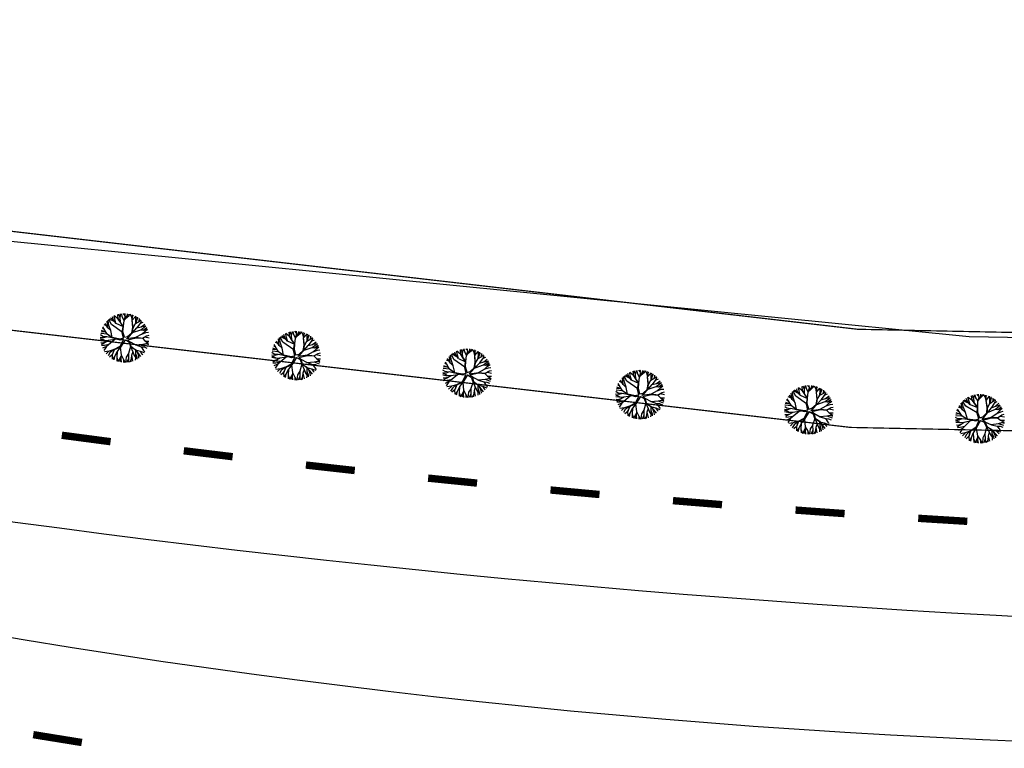
# Model space of a CAD drawing. Extents: x 1027 to 2238, y 60 to 654.
# Drawn here: x 1432 to 1513, y 467 to 527 of the extents above; entities that cross this region are included whole.
import ezdxf

# ---------------------------------------------------------------- set-up
doc = ezdxf.new("R2010")
doc.units = 0
doc.header["$MEASUREMENT"] = 0
doc.linetypes.add('ACAD_ISO03W100', pattern=[30, 12, -18])
doc.layers.get('0').update_dxf_attribs({"linetype": 'CONTINUOUS'})
for name, color, linetype in [('A_ARB', 92, 'CONTINUOUS'), ('AB-ANT-PASSEIO', 7, 'CONTINUOUS'), ('AB-ANT-PINTURA-PISTAS', 34, 'ACAD_ISO03W100'), ('AB-ANT-PROJETO-LINHA-GROSSA', 7, 'CONTINUOUS'), ('AB-CARLA-PINT_CORREDOR', 7, 'CONTINUOUS'), ('AB_DIVISAS', 251, 'CONTINUOUS'), ('ARV', 94, 'CONTINUOUS')]:
    doc.layers.add(name, color=color, linetype=linetype)

# ---------------------------------------------------------------- blocks, each defined once
blk = doc.blocks.new('PINTURA-PISTA')
at = {"const_width": 0.3}
blk.add_lwpolyline([(0, 0), (2, 0)], dxfattribs=at)
blk = doc.blocks.new('ARVORE1')
for p, q in [((-0.567, 0.944), (-0.692, 1.159)), ((-0.519, 1.071), (-0.543, 1.236)), ((-0.413, 1.131), (-0.493, 1.257)), ((-0.223, 0.861), (-0.413, 1.131)), ((-0.403, 1.209), (-0.395, 1.292)), ((-0.329, 1.011), (-0.403, 1.209)), ((-0.249, 1.151), (-0.234, 1.332)), ((-0.226, 0.866), (-0.249, 1.151)), ((-0.243, 1.072), (-0.169, 1.225)), ((-0.169, 1.225), (-0.164, 1.343)), ((-0.096, 1.163), (-0.101, 1.35)), ((-0.016, 0.993), (-0.096, 1.163)), ((-0.024, 1.01), (-0.016, 1.22)), ((-0.016, 1.22), (0.054, 1.355)), ((0.139, 0.983), (0.518, 1.263)), ((0.14, 0.984), (0.142, 1.35)), ((0.257, 1.169), (0.217, 1.341)), ((0.217, 1.041), (0.306, 1.325)), ((0.369, 1.153), (0.447, 1.288)), ((0.493, 0.977), (0.73, 1.16)), ((0.594, 1.055), (0.639, 1.21)), ((-1.007, 0.576), (-1.245, 0.541)), ((-1, 0.569), (-1.15, 0.716)), ((-0.911, 0.717), (-1.09, 0.803)), ((-0.708, 0.484), (-1.001, 0.57)), ((-0.696, 0.499), (-1, 0.569)), ((-0.817, 0.78), (-0.989, 0.921)), ((-0.702, 0.514), (-0.911, 0.717)), ((-0.816, 0.776), (-0.876, 1.028)), ((-0.695, 0.497), (-0.816, 0.776)), ((-0.572, 0.95), (-0.811, 1.079)), ((-0.126, 0.514), (-0.572, 0.95)), ((-0.441, 0.821), (-0.519, 1.071)), ((-0.092, 0.395), (-0.223, 0.861)), ((-0.124, 0.201), (-0.047, 0.673)), ((-0.072, 0.219), (-0.025, 0.674)), ((-0.047, 0.673), (0.138, 0.982)), ((-0.045, 0.676), (-0.016, 0.993)), ((-0.025, 0.674), (0.139, 0.983)), ((-0.023, 0.677), (0.355, 0.798)), ((0.341, 0.137), (0.713, 0.796)), ((0.355, 0.798), (0.498, 0.983)), ((0.356, 0.799), (0.631, 0.928)), ((0.498, 0.983), (0.867, 1.067)), ((0.631, 0.928), (0.935, 1.011)), ((0.713, 0.796), (0.977, 0.973)), ((0.799, 0.544), (0.97, 0.711)), ((0.804, 0.549), (1.039, 0.637)), ((0.871, 0.615), (1.002, 0.949)), ((0.97, 0.711), (1.053, 0.895)), ((0.97, 0.711), (1.143, 0.784)), ((1.039, 0.637), (1.209, 0.685)), ((1.045, 0.432), (1.209, 0.685)), ((-1.176, 0.065), (-1.369, 0.023)), ((-1.182, 0.065), (-1.363, 0.105)), ((-1.044, 0.068), (-1.351, 0.197)), ((-1.124, 0.303), (-1.35, 0.2)), ((-1.108, 0.305), (-1.335, 0.276)), ((-1.081, 0.431), (-1.28, 0.458)), ((-1.081, 0.431), (-1.251, 0.529)), ((-0.954, 0.072), (-1.198, -0.092)), ((-0.957, 0.07), (-1.182, 0.065)), ((-0.784, 0.321), (-1.108, 0.305)), ((-0.788, 0.321), (-1.081, 0.431)), ((-0.533, 0.164), (-0.954, 0.072)), ((-0.526, 0.159), (-0.784, 0.321)), ((-0.525, 0.158), (-0.708, 0.484)), ((-0.492, 0.195), (-0.696, 0.499)), ((-0.077, -0.064), (-0.525, 0.158)), ((-0.078, 0.034), (-0.492, 0.195)), ((-0.078, 0.034), (-0.124, 0.201)), ((-0.001, 0.03), (-0.072, 0.219)), ((-0.001, 0.03), (0.325, 0.137)), ((0.062, -0.019), (0.378, 0.102)), ((0.325, 0.137), (0.66, 0.124)), ((0.378, 0.102), (0.67, 0.108)), ((0.807, 0.552), (0.655, 0.124)), ((0.66, 0.124), (1.045, 0.432)), ((0.67, 0.108), (1.055, 0.44)), ((0.675, 0.113), (1.007, 0.109)), ((0.885, 0.304), (1.145, 0.346)), ((1.007, 0.109), (1.272, -0.05)), ((1.007, 0.109), (1.272, 0.06)), ((1.012, 0.108), (1.208, 0.229)), ((1.055, 0.44), (1.308, 0.489)), ((1.128, 0.036), (1.326, -0.147)), ((1.135, 0.344), (1.327, 0.438)), ((1.145, 0.346), (1.364, 0.321)), ((1.208, 0.229), (1.375, 0.276)), ((1.272, 0.06), (1.404, 0.097)), ((1.287, 0.064), (1.393, 0.185)), ((-1.198, -0.092), (-1.369, -0.108)), ((-1.197, -0.093), (-1.361, -0.199)), ((-1.052, -0.223), (-1.358, -0.218)), ((-1.118, -0.368), (-1.347, -0.288)), ((-1.118, -0.367), (-1.327, -0.38)), ((-1.187, -0.517), (-1.312, -0.436)), ((-1.198, -0.51), (-1.281, -0.526)), ((-0.933, -0.526), (-1.242, -0.62)), ((-0.941, -0.529), (-1.187, -0.517)), ((-0.827, -0.336), (-1.118, -0.368)), ((-0.834, -0.337), (-1.052, -0.223)), ((-0.716, -0.574), (-0.933, -0.526)), ((-0.43, -0.414), (-0.827, -0.336)), ((-0.419, -0.407), (-0.716, -0.574)), ((-0.41, -0.434), (-0.562, -0.691)), ((-0.418, -0.406), (-0.557, -0.682)), ((-0.172, -0.287), (-0.418, -0.406)), ((-0.142, -0.329), (-0.41, -0.434)), ((-0.139, -0.325), (-0.302, -0.706)), ((-0.077, -0.064), (-0.172, -0.287)), ((-0.058, -0.201), (-0.142, -0.329)), ((-0.058, -0.201), (0.1, -0.684)), ((0, -0.139), (0.132, -0.68)), ((0, -0.139), (0.098, -0.242)), ((0.062, -0.019), (0.133, -0.189)), ((0.098, -0.242), (0.361, -0.443)), ((0.133, -0.189), (0.36, -0.405)), ((0.36, -0.405), (0.664, -0.429)), ((0.361, -0.443), (0.652, -0.443)), ((0.365, -0.443), (0.668, -0.664)), ((0.378, -0.452), (0.583, -0.899)), ((0.652, -0.443), (1.073, -0.353)), ((0.652, -0.443), (0.906, -0.563)), ((0.664, -0.429), (1.072, -0.353)), ((0.917, -0.571), (1.166, -0.554)), ((1.072, -0.353), (1.319, -0.53)), ((1.078, -0.357), (1.293, -0.353)), ((1.081, -0.359), (1.282, -0.288)), ((1.166, -0.554), (1.313, -0.545)), ((1.272, -0.05), (1.41, -0.044)), ((1.272, -0.05), (1.409, -0.104)), ((1.282, -0.288), (1.4, -0.201)), ((1.293, -0.353), (1.364, -0.389)), ((1.295, -0.354), (1.378, -0.334)), ((1.326, -0.147), (1.401, -0.191)), ((-1.054, -0.756), (-1.168, -0.758)), ((-0.986, -0.824), (-1.108, -0.849)), ((-0.797, -0.74), (-1.054, -0.756)), ((-0.88, -0.909), (-1.034, -0.942)), ((-0.911, -0.676), (-0.99, -0.752)), ((-0.784, -0.734), (-0.986, -0.824)), ((-0.562, -0.691), (-0.935, -1.046)), ((-0.71, -0.571), (-0.911, -0.676)), ((-0.692, -0.816), (-0.88, -0.909)), ((-0.758, -1.084), (-0.809, -1.151)), ((-0.576, -0.705), (-0.784, -0.734)), ((-0.632, -0.983), (-0.758, -1.084)), ((-0.63, -0.978), (-0.69, -1.231)), ((-0.589, -0.717), (-0.63, -0.978)), ((-0.371, -1.019), (-0.572, -1.178)), ((-0.374, -1.021), (-0.366, -1.19)), ((-0.302, -0.706), (-0.371, -1.019)), ((-0.218, -1.085), (-0.3, -1.388)), ((-0.294, -0.687), (-0.217, -1.089)), ((-0.217, -1.089), (-0.159, -1.275)), ((0.11, -1.036), (-0.027, -1.199)), ((0.1, -0.684), (0.11, -1.036)), ((0.11, -1.036), (0.271, -1.264)), ((0.132, -0.68), (0.122, -1.045)), ((0.122, -1.045), (0.281, -1.278)), ((0.129, -0.668), (0.355, -0.992)), ((0.346, -0.979), (0.456, -1.206)), ((0.355, -0.992), (0.53, -1.146)), ((0.583, -0.899), (0.578, -1.031)), ((0.578, -1.026), (0.61, -1.174)), ((0.578, -1.031), (0.738, -1.218)), ((0.583, -0.899), (0.829, -1.166)), ((0.668, -0.664), (0.758, -0.902)), ((0.675, -0.683), (0.98, -0.862)), ((0.758, -0.902), (0.929, -1.087)), ((0.761, -0.906), (0.837, -1.16)), ((0.906, -0.563), (1.06, -0.77)), ((0.911, -0.57), (1.161, -0.629)), ((0.956, -0.847), (1.032, -0.988)), ((0.98, -0.862), (1.12, -0.885)), ((1.048, -0.754), (1.212, -0.751)), ((1.06, -0.77), (1.15, -0.846)), ((1.161, -0.629), (1.278, -0.626)), ((1.168, -0.628), (1.254, -0.675)), ((-0.572, -1.178), (-0.64, -1.259)), ((-0.366, -1.19), (-0.42, -1.354)), ((-0.159, -1.275), (-0.2, -1.408)), ((-0.161, -1.267), (-0.132, -1.417)), ((-0.027, -1.199), (-0.132, -1.417)), ((-0.032, -1.211), (-0.011, -1.425)), ((0.203, -1.169), (0.169, -1.418)), ((0.281, -1.278), (0.32, -1.393)), ((0.456, -1.206), (0.485, -1.346)), ((0.53, -1.146), (0.746, -1.221)), ((0.537, -1.148), (0.652, -1.274))]:
    blk.add_line(p, q)
blk = doc.blocks.new('C')
at = {"color": 230}
for p, q in [((12.944, 1.397), (12.84, 1.645)), ((13.05, 1.496), (12.981, 1.739)), ((13.344, 1.504), (12.982, 1.74)), ((13.331, 1.519), (13.262, 1.88)), ((13.469, 1.634), (13.335, 1.908)), ((13.467, 1.647), (13.502, 1.961)), ((13.527, 1.276), (13.467, 1.647)), ((13.633, 1.738), (13.566, 1.976)), ((13.807, 1.458), (13.633, 1.738)), ((13.87, 1.85), (13.697, 2.002)), ((13.805, 1.45), (14.032, 1.829)), ((13.806, 1.451), (13.876, 1.829)), ((13.876, 1.829), (13.822, 2.018)), ((13.909, 1.624), (14.171, 1.906)), ((14.032, 1.829), (14.025, 2.027)), ((14.032, 1.829), (14.11, 2.024)), ((14.171, 1.906), (14.234, 2.014)), ((14.373, 1.844), (14.249, 2.013)), ((14.475, 1.556), (14.373, 1.844)), ((14.468, 1.863), (14.439, 1.98)), ((14.466, 1.859), (14.518, 1.961)), ((14.466, 1.544), (14.719, 1.897)), ((14.472, 1.552), (14.466, 1.859)), ((14.754, 1.677), (14.741, 1.888)), ((14.778, 1.321), (14.754, 1.677)), ((14.776, 1.312), (14.86, 1.67)), ((14.86, 1.67), (14.857, 1.838)), ((14.86, 1.681), (14.926, 1.804)), ((15.04, 1.508), (15.036, 1.743)), ((15.062, 1.525), (15.171, 1.654)), ((15.193, 1.412), (15.227, 1.612)), ((12.452, 0.86), (12.231, 0.924)), ((12.564, 0.716), (12.302, 1.054)), ((12.556, 0.722), (12.435, 1.25)), ((12.633, 0.912), (12.515, 1.348)), ((12.823, 1.03), (12.569, 1.407)), ((13.082, 1.256), (12.604, 1.443)), ((12.818, 0.52), (12.633, 0.912)), ((12.944, 1.397), (12.681, 1.516)), ((13.766, 0.498), (12.823, 1.03)), ((13.183, 1.153), (12.944, 1.397)), ((13.176, 1.16), (13.05, 1.496)), ((13.172, 1.164), (13.784, 0.947)), ((13.807, 0.968), (13.331, 1.519)), ((13.784, 0.954), (13.344, 1.504)), ((13.765, 0.475), (13.784, 0.954)), ((13.8, 0.976), (13.805, 1.45)), ((13.815, 0.55), (13.807, 0.968)), ((14.574, 0.959), (14.466, 1.544)), ((14.595, 0.942), (14.467, 1.545)), ((14.541, 0.525), (14.574, 0.959)), ((14.595, 0.942), (14.767, 1.306)), ((14.595, 0.533), (14.911, 0.965)), ((14.595, 0.526), (14.595, 0.942)), ((14.607, 0.55), (15.246, 0.844)), ((14.767, 1.306), (15.062, 1.525)), ((14.911, 0.965), (15.252, 1.093)), ((14.939, 0.975), (15.193, 1.412)), ((15.173, 1.377), (15.375, 1.486)), ((15.246, 0.844), (15.629, 1.195)), ((15.246, 0.844), (15.436, 0.836)), ((15.252, 1.093), (15.516, 1.338)), ((15.257, 1.099), (15.621, 1.206)), ((15.428, 0.836), (15.639, 0.882)), ((15.436, 0.836), (15.703, 1.065)), ((15.6, 0.767), (15.707, 1.077)), ((15.603, 0.778), (15.783, 0.942)), ((12.217, -0.012), (12.024, 0.087)), ((12.554, 0.21), (12.031, 0.214)), ((12.289, 0.378), (12.043, 0.32)), ((12.473, 0.32), (12.066, 0.448)), ((12.312, 0.538), (12.119, 0.649)), ((12.555, 0.208), (12.155, 0.751)), ((12.997, -0.025), (12.555, 0.208)), ((12.821, 0.518), (12.556, 0.722)), ((12.999, -0.057), (12.557, 0.208)), ((12.993, -0.023), (12.821, 0.518)), ((13.918, 0.009), (13.648, -0.092)), ((13.918, 0.009), (13.765, 0.475)), ((13.988, 0.099), (13.815, 0.55)), ((13.988, 0.099), (14.232, 0.2)), ((14.161, 0.01), (14.933, 0.199)), ((14.161, 0.01), (14.307, 0.15)), ((14.232, 0.2), (14.541, 0.525)), ((14.248, -0.072), (14.939, 0.153)), ((14.307, 0.15), (14.595, 0.526)), ((14.916, 0.195), (15.38, 0.517)), ((14.933, 0.199), (15.456, 0.184)), ((14.939, 0.153), (15.443, 0.167)), ((15.361, 0.504), (15.685, 0.662)), ((15.38, 0.517), (15.6, 0.767)), ((15.443, 0.167), (15.768, 0.397)), ((15.443, 0.167), (15.676, -0.028)), ((15.456, 0.184), (15.789, 0.411)), ((15.633, 0.301), (15.988, 0.251)), ((15.685, 0.662), (15.886, 0.703)), ((15.789, 0.411), (15.953, 0.467)), ((12.298, -0.126), (12.031, -0.134)), ((12.209, -0.232), (12.041, -0.225)), ((12.315, -0.346), (12.057, -0.325)), ((12.232, -0.565), (12.114, -0.555)), ((12.343, -0.581), (12.164, -0.695)), ((12.429, -0.732), (12.193, -0.766)), ((12.429, -0.337), (12.209, -0.232)), ((12.517, -0.023), (12.217, -0.012)), ((12.515, -0.46), (12.232, -0.565)), ((12.54, -0.013), (12.298, -0.126)), ((12.611, -0.8), (12.303, -0.979)), ((12.723, -0.313), (12.315, -0.346)), ((12.73, -0.308), (12.343, -0.581)), ((12.786, -0.62), (12.429, -0.732)), ((12.994, -0.054), (12.54, -0.013)), ((13.226, -0.169), (12.603, -0.808)), ((13.396, -0.122), (12.73, -0.308)), ((13.648, -0.092), (12.997, -0.025)), ((13.673, -0.167), (12.999, -0.057)), ((13.681, -0.693), (13.248, -0.985)), ((13.736, -0.74), (13.269, -1.003)), ((13.733, -0.742), (13.502, -1.112)), ((13.913, -0.101), (13.673, -0.167)), ((13.913, -0.101), (13.681, -0.693)), ((13.727, -0.752), (13.858, -1.354)), ((14.053, -0.1), (13.736, -0.74)), ((14.053, -0.1), (14.371, -0.236)), ((14.248, -0.072), (14.432, -0.192)), ((14.371, -0.236), (14.542, -0.588)), ((14.425, -0.188), (14.971, -0.422)), ((14.432, -0.192), (14.582, -0.576)), ((14.552, -0.605), (14.441, -1.172)), ((14.542, -0.588), (14.937, -0.786)), ((14.543, -0.589), (14.782, -1.013)), ((14.582, -0.576), (14.949, -0.794)), ((14.943, -0.41), (15.519, -0.301)), ((14.949, -0.794), (15.457, -1.327)), ((14.971, -0.422), (15.418, -0.521)), ((15.418, -0.521), (15.645, -0.809)), ((15.421, -0.524), (15.663, -0.513)), ((15.513, -0.302), (15.947, -0.419)), ((15.519, -0.301), (15.784, -0.217)), ((15.663, -0.513), (15.897, -0.591)), ((15.676, -0.028), (15.988, -0.179)), ((15.693, -0.036), (15.999, -0.006)), ((15.773, -0.221), (15.988, -0.179)), ((15.784, -0.217), (15.975, -0.276)), ((12.603, -0.808), (12.417, -1.15)), ((12.851, -1.157), (12.491, -1.242)), ((12.846, -1.158), (12.643, -1.404)), ((12.936, -1.293), (12.813, -1.548)), ((13.25, -0.984), (12.851, -1.157)), ((13.226, -0.994), (12.936, -1.293)), ((13.147, -1.419), (12.937, -1.635)), ((13.138, -1.429), (13.187, -1.771)), ((13.269, -1.003), (13.146, -1.421)), ((13.248, -0.985), (13.147, -1.419)), ((13.345, -1.536), (13.204, -1.779)), ((13.345, -1.536), (13.306, -1.821)), ((13.502, -1.117), (13.345, -1.536)), ((13.502, -1.112), (13.525, -1.574)), ((13.525, -1.574), (13.566, -1.899)), ((13.528, -1.597), (13.674, -1.921)), ((13.863, -1.482), (13.68, -1.922)), ((13.858, -1.354), (14.093, -1.703)), ((13.861, -1.358), (13.868, -1.68)), ((14.28, -1.494), (14.272, -1.933)), ((14.442, -1.183), (14.28, -1.494)), ((14.486, -1.589), (14.373, -1.917)), ((14.441, -1.172), (14.486, -1.589)), ((14.486, -1.588), (14.504, -1.888)), ((14.717, -1.336), (14.701, -1.687)), ((14.782, -1.013), (14.714, -1.324)), ((14.714, -1.324), (14.847, -1.766)), ((14.777, -1.005), (14.928, -1.293)), ((14.928, -1.293), (15.036, -1.406)), ((14.969, -0.814), (15.011, -1.111)), ((14.987, -0.833), (15.36, -0.892)), ((15.011, -1.111), (15.14, -1.399)), ((15.019, -1.13), (15.041, -1.498)), ((15.041, -1.498), (15.045, -1.66)), ((15.127, -0.98), (15.261, -1.248)), ((15.14, -1.399), (15.175, -1.574)), ((15.261, -1.248), (15.308, -1.469)), ((15.36, -0.892), (15.721, -0.977)), ((15.367, -0.893), (15.511, -1.074)), ((15.511, -1.074), (15.607, -1.148)), ((15.645, -0.809), (15.762, -0.905)), ((13.868, -1.68), (13.811, -1.94)), ((13.867, -1.672), (13.927, -1.948)), ((14.093, -1.703), (14.115, -1.947)), ((14.094, -1.701), (14.246, -1.936)), ((14.701, -1.687), (14.584, -1.866)), ((14.69, -1.704), (14.713, -1.822))]:
    blk.add_line(p, q, dxfattribs=at)
at = {"color": 30}
for p, q in [((40.948, 1.457), (40.843, 1.704)), ((41.054, 1.555), (40.985, 1.799)), ((41.347, 1.564), (40.986, 1.799)), ((41.335, 1.578), (41.266, 1.94)), ((41.472, 1.693), (41.338, 1.967)), ((41.47, 1.707), (41.506, 2.02)), ((41.531, 1.335), (41.47, 1.707)), ((41.637, 1.797), (41.57, 2.036)), ((41.811, 1.517), (41.637, 1.797)), ((41.873, 1.909), (41.7, 2.061)), ((41.809, 1.509), (42.036, 1.888)), ((41.81, 1.51), (41.879, 1.888)), ((41.879, 1.888), (41.826, 2.077)), ((41.913, 1.683), (42.175, 1.965)), ((42.036, 1.888), (42.029, 2.086)), ((42.036, 1.888), (42.114, 2.084)), ((42.175, 1.965), (42.238, 2.074)), ((42.377, 1.903), (42.252, 2.072)), ((42.478, 1.615), (42.377, 1.903)), ((42.472, 1.922), (42.443, 2.04)), ((42.47, 1.919), (42.522, 2.021)), ((42.47, 1.603), (42.723, 1.956)), ((42.476, 1.611), (42.47, 1.919)), ((42.598, 1.002), (42.47, 1.604)), ((42.578, 1.019), (42.47, 1.603)), ((42.758, 1.737), (42.745, 1.947)), ((42.782, 1.38), (42.758, 1.737)), ((42.779, 1.372), (42.864, 1.729)), ((42.864, 1.729), (42.861, 1.898)), ((42.864, 1.74), (42.93, 1.863)), ((43.043, 1.568), (43.039, 1.802)), ((43.066, 1.585), (43.174, 1.713)), ((43.197, 1.471), (43.231, 1.671)), ((40.559, 0.268), (40.159, 0.81)), ((40.456, 0.919), (40.235, 0.983)), ((40.568, 0.775), (40.306, 1.113)), ((40.559, 0.782), (40.439, 1.31)), ((40.637, 0.972), (40.519, 1.407)), ((40.827, 1.09), (40.573, 1.467)), ((41.085, 1.316), (40.607, 1.502)), ((40.822, 0.579), (40.637, 0.972)), ((40.948, 1.457), (40.685, 1.576)), ((41.77, 0.557), (40.827, 1.09)), ((41.186, 1.212), (40.948, 1.457)), ((41.18, 1.219), (41.054, 1.555)), ((41.176, 1.223), (41.788, 1.006)), ((41.81, 1.027), (41.335, 1.578)), ((41.788, 1.013), (41.347, 1.564)), ((41.769, 0.535), (41.788, 1.013)), ((41.804, 1.035), (41.809, 1.509)), ((41.819, 0.61), (41.81, 1.027)), ((42.544, 0.585), (42.578, 1.019)), ((42.598, 1.001), (42.771, 1.365)), ((42.598, 0.592), (42.915, 1.024)), ((42.598, 0.586), (42.598, 1.002)), ((42.611, 0.609), (43.25, 0.903)), ((42.771, 1.365), (43.066, 1.585)), ((42.915, 1.024), (43.255, 1.153)), ((42.942, 1.034), (43.197, 1.471)), ((43.177, 1.437), (43.378, 1.545)), ((43.25, 0.903), (43.633, 1.254)), ((43.25, 0.903), (43.439, 0.895)), ((43.255, 1.153), (43.52, 1.398)), ((43.261, 1.158), (43.624, 1.266)), ((43.384, 0.577), (43.604, 0.827)), ((43.432, 0.896), (43.643, 0.941)), ((43.439, 0.895), (43.707, 1.125)), ((43.604, 0.827), (43.711, 1.136)), ((43.607, 0.837), (43.787, 1.001)), ((40.22, 0.047), (40.027, 0.146)), ((40.558, 0.27), (40.035, 0.274)), ((40.292, 0.438), (40.047, 0.379)), ((40.477, 0.38), (40.07, 0.508)), ((40.316, 0.598), (40.123, 0.709)), ((40.521, 0.036), (40.22, 0.047)), ((40.544, 0.047), (40.302, -0.067)), ((40.998, 0.005), (40.544, 0.047)), ((40.824, 0.577), (40.559, 0.782)), ((41.001, 0.034), (40.559, 0.268)), ((41.002, 0.003), (40.56, 0.267)), ((40.997, 0.036), (40.824, 0.577)), ((41.652, -0.033), (41.001, 0.034)), ((41.677, -0.108), (41.002, 0.003)), ((41.921, 0.068), (41.652, -0.033)), ((41.921, 0.068), (41.769, 0.535)), ((41.992, 0.158), (41.819, 0.61)), ((41.992, 0.158), (42.236, 0.259)), ((42.164, 0.07), (42.937, 0.259)), ((42.164, 0.07), (42.311, 0.209)), ((42.236, 0.259), (42.544, 0.585)), ((42.252, -0.013), (42.942, 0.213)), ((42.311, 0.209), (42.598, 0.586)), ((42.919, 0.254), (43.384, 0.577)), ((42.937, 0.259), (43.46, 0.243)), ((42.942, 0.213), (43.447, 0.226)), ((43.365, 0.563), (43.689, 0.721)), ((43.447, 0.226), (43.772, 0.456)), ((43.447, 0.226), (43.679, 0.031)), ((43.46, 0.243), (43.793, 0.471)), ((43.636, 0.36), (43.992, 0.31)), ((43.679, 0.031), (43.992, -0.12)), ((43.689, 0.721), (43.889, 0.762)), ((43.696, 0.023), (44.003, 0.054)), ((43.793, 0.471), (43.957, 0.526)), ((40.302, -0.067), (40.034, -0.075)), ((40.213, -0.173), (40.044, -0.165)), ((40.319, -0.286), (40.06, -0.265)), ((40.236, -0.506), (40.117, -0.495)), ((40.347, -0.522), (40.167, -0.636)), ((40.432, -0.673), (40.197, -0.707)), ((40.432, -0.277), (40.213, -0.173)), ((40.519, -0.4), (40.236, -0.506)), ((40.614, -0.741), (40.307, -0.919)), ((40.727, -0.253), (40.319, -0.286)), ((40.733, -0.249), (40.347, -0.522)), ((40.607, -0.749), (40.421, -1.09)), ((40.79, -0.561), (40.432, -0.673)), ((41.229, -0.11), (40.607, -0.749)), ((41.399, -0.062), (40.733, -0.249)), ((41.685, -0.634), (41.251, -0.926)), ((41.739, -0.681), (41.273, -0.944)), ((41.737, -0.682), (41.506, -1.052)), ((41.916, -0.041), (41.677, -0.108)), ((41.916, -0.041), (41.685, -0.634)), ((41.73, -0.693), (41.862, -1.295)), ((42.057, -0.04), (41.739, -0.681)), ((42.057, -0.04), (42.375, -0.177)), ((42.252, -0.013), (42.436, -0.133)), ((42.375, -0.177), (42.546, -0.529)), ((42.429, -0.129), (42.975, -0.363)), ((42.436, -0.133), (42.586, -0.517)), ((42.556, -0.546), (42.445, -1.113)), ((42.546, -0.529), (42.94, -0.727)), ((42.547, -0.53), (42.786, -0.954)), ((42.586, -0.517), (42.953, -0.734)), ((42.946, -0.351), (43.522, -0.241)), ((42.953, -0.734), (43.461, -1.267)), ((42.972, -0.754), (43.015, -1.052)), ((42.975, -0.363), (43.422, -0.461)), ((42.99, -0.773), (43.363, -0.832)), ((43.422, -0.461), (43.649, -0.749)), ((43.425, -0.465), (43.666, -0.453)), ((43.516, -0.242), (43.95, -0.359)), ((43.522, -0.241), (43.787, -0.158)), ((43.649, -0.749), (43.765, -0.846)), ((43.666, -0.453), (43.901, -0.532)), ((43.776, -0.161), (43.992, -0.12)), ((43.787, -0.158), (43.979, -0.216)), ((40.854, -1.098), (40.494, -1.183)), ((40.849, -1.099), (40.647, -1.345)), ((40.94, -1.234), (40.817, -1.489)), ((41.254, -0.924), (40.854, -1.098)), ((41.229, -0.935), (40.94, -1.234)), ((41.151, -1.36), (40.941, -1.575)), ((41.141, -1.37), (41.19, -1.711)), ((41.273, -0.944), (41.15, -1.361)), ((41.251, -0.926), (41.151, -1.36)), ((41.349, -1.476), (41.208, -1.719)), ((41.349, -1.476), (41.31, -1.761)), ((41.506, -1.058), (41.349, -1.476)), ((41.506, -1.052), (41.528, -1.514)), ((41.528, -1.514), (41.57, -1.84)), ((41.531, -1.538), (41.678, -1.862)), ((41.867, -1.423), (41.683, -1.863)), ((41.862, -1.295), (42.096, -1.643)), ((41.864, -1.299), (41.871, -1.62)), ((42.284, -1.435), (42.276, -1.873)), ((42.446, -1.123), (42.284, -1.435)), ((42.49, -1.53), (42.377, -1.857)), ((42.445, -1.113), (42.49, -1.53)), ((42.49, -1.529), (42.508, -1.828)), ((42.721, -1.277), (42.704, -1.628)), ((42.786, -0.954), (42.717, -1.265)), ((42.717, -1.265), (42.851, -1.706)), ((42.781, -0.945), (42.932, -1.234)), ((42.932, -1.234), (43.04, -1.347)), ((43.015, -1.052), (43.144, -1.34)), ((43.023, -1.07), (43.045, -1.439)), ((43.045, -1.439), (43.049, -1.601)), ((43.131, -0.921), (43.265, -1.188)), ((43.144, -1.34), (43.179, -1.515)), ((43.265, -1.188), (43.312, -1.41)), ((43.363, -0.832), (43.725, -0.918)), ((43.37, -0.834), (43.515, -1.014)), ((43.515, -1.014), (43.611, -1.088)), ((41.871, -1.62), (41.814, -1.88)), ((41.871, -1.613), (41.931, -1.889)), ((42.096, -1.643), (42.119, -1.888)), ((42.097, -1.642), (42.25, -1.877)), ((42.704, -1.628), (42.587, -1.806)), ((42.694, -1.644), (42.716, -1.763))]:
    blk.add_line(p, q, dxfattribs=at)
at = {"color": 54}
for p, q in [((55.504, 1.3), (55.435, 1.662)), ((55.641, 1.415), (55.507, 1.69)), ((55.639, 1.429), (55.675, 1.742)), ((55.806, 1.52), (55.739, 1.758)), ((56.042, 1.632), (55.869, 1.784)), ((55.978, 1.233), (56.048, 1.611)), ((55.978, 1.232), (56.205, 1.61)), ((56.048, 1.611), (55.994, 1.8)), ((56.082, 1.405), (56.343, 1.688)), ((56.205, 1.61), (56.197, 1.809)), ((56.205, 1.611), (56.282, 1.806)), ((56.343, 1.688), (56.407, 1.796)), ((56.546, 1.626), (56.421, 1.794)), ((56.647, 1.338), (56.546, 1.626)), ((56.641, 1.644), (56.612, 1.762)), ((56.638, 1.325), (56.892, 1.678)), ((56.639, 1.641), (56.691, 1.743)), ((56.644, 1.334), (56.639, 1.641)), ((56.927, 1.459), (56.914, 1.67)), ((57.033, 1.451), (57.029, 1.62)), ((54.736, 0.498), (54.474, 0.836)), ((54.728, 0.504), (54.608, 1.032)), ((54.806, 0.694), (54.688, 1.13)), ((54.996, 0.812), (54.742, 1.189)), ((55.254, 1.038), (54.776, 1.224)), ((55.116, 1.179), (54.854, 1.298)), ((55.938, 0.279), (54.996, 0.812)), ((55.116, 1.179), (55.012, 1.427)), ((55.355, 0.935), (55.116, 1.179)), ((55.516, 1.286), (55.154, 1.521)), ((55.222, 1.277), (55.154, 1.521)), ((55.349, 0.942), (55.222, 1.277)), ((55.345, 0.946), (55.957, 0.729)), ((55.979, 0.75), (55.504, 1.3)), ((55.957, 0.735), (55.516, 1.286)), ((55.699, 1.057), (55.639, 1.429)), ((55.98, 1.239), (55.806, 1.52)), ((55.973, 0.757), (55.978, 1.232)), ((56.747, 0.741), (56.638, 1.325)), ((56.767, 0.724), (56.639, 1.327)), ((56.767, 0.724), (56.939, 1.087)), ((56.95, 1.103), (56.927, 1.459)), ((56.939, 1.087), (57.235, 1.307)), ((56.948, 1.094), (57.033, 1.451)), ((57.032, 1.463), (57.099, 1.586)), ((57.083, 0.746), (57.424, 0.875)), ((57.111, 0.757), (57.366, 1.194)), ((57.212, 1.29), (57.208, 1.525)), ((57.235, 1.307), (57.343, 1.436)), ((57.345, 1.159), (57.547, 1.268)), ((57.366, 1.194), (57.4, 1.394)), ((57.419, 0.625), (57.801, 0.977)), ((57.424, 0.875), (57.689, 1.12)), ((57.43, 0.88), (57.793, 0.988)), ((57.608, 0.618), (57.875, 0.847)), ((57.772, 0.549), (57.879, 0.859)), ((54.461, 0.16), (54.216, 0.102)), ((54.645, 0.102), (54.238, 0.23)), ((54.484, 0.32), (54.292, 0.431)), ((54.728, -0.01), (54.328, 0.533)), ((54.625, 0.642), (54.404, 0.706)), ((54.993, 0.3), (54.728, 0.504)), ((54.991, 0.301), (54.806, 0.694)), ((55.166, -0.241), (54.993, 0.3)), ((55.937, 0.257), (55.957, 0.735)), ((56.09, -0.209), (55.937, 0.257)), ((55.987, 0.332), (55.979, 0.75)), ((56.161, -0.119), (55.987, 0.332)), ((56.405, -0.018), (56.713, 0.307)), ((56.48, -0.068), (56.767, 0.308)), ((56.713, 0.307), (56.747, 0.741)), ((56.767, 0.314), (57.083, 0.746)), ((56.767, 0.308), (56.767, 0.724)), ((56.78, 0.332), (57.419, 0.625)), ((57.088, -0.023), (57.553, 0.299)), ((57.419, 0.625), (57.608, 0.618)), ((57.534, 0.286), (57.858, 0.444)), ((57.553, 0.299), (57.772, 0.549)), ((57.6, 0.618), (57.812, 0.663)), ((57.616, -0.052), (57.941, 0.179)), ((57.628, -0.034), (57.962, 0.193)), ((57.776, 0.559), (57.955, 0.723)), ((57.805, 0.083), (58.161, 0.033)), ((57.858, 0.444), (58.058, 0.485)), ((57.962, 0.193), (58.126, 0.249)), ((54.389, -0.23), (54.196, -0.131)), ((54.726, -0.008), (54.203, -0.004)), ((54.47, -0.344), (54.203, -0.352)), ((54.382, -0.45), (54.213, -0.443)), ((54.488, -0.564), (54.229, -0.543)), ((54.404, -0.784), (54.286, -0.773)), ((54.516, -0.799), (54.336, -0.913)), ((54.601, -0.555), (54.382, -0.45)), ((54.69, -0.242), (54.389, -0.23)), ((54.688, -0.678), (54.404, -0.784)), ((54.713, -0.231), (54.47, -0.344)), ((54.896, -0.531), (54.488, -0.564)), ((54.902, -0.526), (54.516, -0.799)), ((55.167, -0.272), (54.713, -0.231)), ((55.17, -0.244), (54.728, -0.01)), ((55.171, -0.275), (54.729, -0.01)), ((55.398, -0.388), (54.775, -1.026)), ((55.568, -0.34), (54.902, -0.526)), ((55.821, -0.31), (55.17, -0.244)), ((55.846, -0.386), (55.171, -0.275)), ((56.09, -0.209), (55.821, -0.31)), ((56.085, -0.319), (55.846, -0.386)), ((56.085, -0.319), (55.854, -0.911)), ((56.226, -0.318), (55.908, -0.958)), ((56.161, -0.119), (56.405, -0.018)), ((56.226, -0.318), (56.543, -0.454)), ((56.333, -0.208), (57.106, -0.019)), ((56.333, -0.208), (56.48, -0.068)), ((56.421, -0.291), (57.111, -0.065)), ((56.421, -0.291), (56.605, -0.411)), ((56.543, -0.454), (56.715, -0.807)), ((56.598, -0.406), (57.144, -0.64)), ((56.605, -0.411), (56.755, -0.795)), ((56.755, -0.795), (57.122, -1.012)), ((57.106, -0.019), (57.628, -0.034)), ((57.111, -0.065), (57.616, -0.052)), ((57.115, -0.628), (57.691, -0.519)), ((57.144, -0.64), (57.591, -0.739)), ((57.591, -0.739), (57.818, -1.027)), ((57.593, -0.742), (57.835, -0.731)), ((57.616, -0.052), (57.848, -0.246)), ((57.685, -0.52), (58.119, -0.637)), ((57.691, -0.519), (57.956, -0.436)), ((57.835, -0.731), (58.07, -0.809)), ((57.848, -0.246), (58.16, -0.397)), ((57.865, -0.255), (58.172, -0.224)), ((57.945, -0.439), (58.16, -0.397)), ((57.956, -0.436), (58.147, -0.494)), ((54.601, -0.95), (54.366, -0.984)), ((54.783, -1.018), (54.476, -1.197)), ((54.775, -1.026), (54.59, -1.368)), ((54.959, -0.838), (54.601, -0.95)), ((55.023, -1.375), (54.663, -1.461)), ((55.018, -1.376), (54.816, -1.622)), ((55.109, -1.511), (54.985, -1.766)), ((55.423, -1.202), (55.023, -1.375)), ((55.398, -1.212), (55.109, -1.511)), ((55.442, -1.221), (55.319, -1.639)), ((55.42, -1.203), (55.32, -1.638)), ((55.854, -0.911), (55.42, -1.203)), ((55.908, -0.958), (55.442, -1.221)), ((55.675, -1.336), (55.517, -1.754)), ((55.906, -0.96), (55.674, -1.33)), ((55.674, -1.33), (55.697, -1.792)), ((55.899, -0.97), (56.03, -1.572)), ((56.03, -1.572), (56.265, -1.921)), ((56.033, -1.577), (56.04, -1.898)), ((56.615, -1.401), (56.453, -1.713)), ((56.725, -0.823), (56.614, -1.391)), ((56.614, -1.391), (56.659, -1.807)), ((56.715, -0.807), (57.109, -1.004)), ((56.716, -0.807), (56.954, -1.231)), ((56.89, -1.554), (56.873, -1.906)), ((56.954, -1.231), (56.886, -1.542)), ((56.886, -1.542), (57.019, -1.984)), ((56.95, -1.223), (57.1, -1.511)), ((57.1, -1.511), (57.208, -1.625)), ((57.122, -1.012), (57.629, -1.545)), ((57.141, -1.032), (57.184, -1.33)), ((57.159, -1.051), (57.532, -1.11)), ((57.184, -1.33), (57.312, -1.618)), ((57.192, -1.348), (57.214, -1.716)), ((57.3, -1.199), (57.434, -1.466)), ((57.434, -1.466), (57.48, -1.687)), ((57.532, -1.11), (57.893, -1.195)), ((57.539, -1.112), (57.683, -1.292)), ((57.683, -1.292), (57.78, -1.366)), ((57.818, -1.027), (57.934, -1.123)), ((55.32, -1.638), (55.11, -1.853)), ((55.31, -1.648), (55.359, -1.989)), ((55.517, -1.754), (55.377, -1.997)), ((55.517, -1.754), (55.479, -2.039)), ((55.697, -1.792), (55.738, -2.117)), ((55.7, -1.815), (55.847, -2.139)), ((56.036, -1.701), (55.852, -2.14)), ((56.04, -1.898), (55.983, -2.158)), ((56.04, -1.89), (56.1, -2.166)), ((56.265, -1.921), (56.287, -2.165)), ((56.266, -1.92), (56.418, -2.154)), ((56.453, -1.713), (56.445, -2.151)), ((56.659, -1.807), (56.546, -2.135)), ((56.659, -1.806), (56.677, -2.106)), ((56.873, -1.906), (56.756, -2.084)), ((56.862, -1.922), (56.885, -2.04)), ((57.214, -1.716), (57.217, -1.878)), ((57.312, -1.618), (57.347, -1.792))]:
    blk.add_line(p, q, dxfattribs=at)
at = {"color": 134}
for p, q in [((68.904, 1.387), (68.8, 1.635)), ((69.01, 1.485), (68.941, 1.729)), ((69.304, 1.494), (68.942, 1.729)), ((69.292, 1.508), (69.222, 1.87)), ((69.429, 1.623), (69.295, 1.898)), ((69.427, 1.637), (69.462, 1.95)), ((69.487, 1.265), (69.427, 1.637)), ((69.593, 1.728), (69.526, 1.966)), ((69.767, 1.447), (69.593, 1.728)), ((69.83, 1.84), (69.657, 1.992)), ((69.765, 1.44), (69.993, 1.818)), ((69.766, 1.441), (69.836, 1.819)), ((69.836, 1.819), (69.782, 2.008)), ((69.87, 1.613), (70.131, 1.896)), ((69.993, 1.818), (69.985, 2.017)), ((69.993, 1.819), (70.07, 2.014)), ((70.131, 1.896), (70.195, 2.004)), ((70.333, 1.833), (70.209, 2.002)), ((70.435, 1.546), (70.333, 1.833)), ((70.428, 1.852), (70.4, 1.97)), ((70.426, 1.849), (70.478, 1.951)), ((70.426, 1.533), (70.679, 1.886)), ((70.432, 1.542), (70.426, 1.849)), ((70.714, 1.667), (70.702, 1.878)), ((70.738, 1.311), (70.714, 1.667)), ((70.736, 1.302), (70.82, 1.659)), ((70.82, 1.659), (70.817, 1.828)), ((70.82, 1.671), (70.887, 1.794)), ((71, 1.498), (70.996, 1.733)), ((71.023, 1.515), (71.131, 1.644)), ((68.413, 0.85), (68.191, 0.914)), ((68.524, 0.706), (68.262, 1.044)), ((68.516, 0.712), (68.395, 1.24)), ((68.594, 0.902), (68.475, 1.338)), ((68.784, 1.02), (68.53, 1.397)), ((69.042, 1.246), (68.564, 1.432)), ((68.778, 0.509), (68.594, 0.902)), ((68.904, 1.387), (68.642, 1.506)), ((69.726, 0.487), (68.784, 1.02)), ((69.143, 1.143), (68.904, 1.387)), ((69.136, 1.15), (69.01, 1.485)), ((69.133, 1.154), (69.744, 0.937)), ((69.767, 0.958), (69.292, 1.508)), ((69.745, 0.943), (69.304, 1.494)), ((69.725, 0.465), (69.745, 0.943)), ((69.76, 0.965), (69.765, 1.44)), ((69.775, 0.54), (69.767, 0.958)), ((70.534, 0.949), (70.426, 1.533)), ((70.555, 0.932), (70.427, 1.535)), ((70.501, 0.515), (70.534, 0.949)), ((70.555, 0.932), (70.727, 1.295)), ((70.555, 0.522), (70.871, 0.954)), ((70.555, 0.516), (70.555, 0.932)), ((70.568, 0.54), (71.206, 0.833)), ((70.727, 1.295), (71.023, 1.515)), ((70.871, 0.954), (71.212, 1.083)), ((70.899, 0.965), (71.153, 1.402)), ((71.133, 1.367), (71.335, 1.476)), ((71.153, 1.402), (71.188, 1.602)), ((71.206, 0.833), (71.589, 1.185)), ((71.206, 0.833), (71.396, 0.826)), ((71.212, 1.083), (71.476, 1.328)), ((71.218, 1.088), (71.581, 1.196)), ((71.388, 0.826), (71.6, 0.871)), ((71.396, 0.826), (71.663, 1.055)), ((71.56, 0.757), (71.667, 1.067)), ((71.564, 0.767), (71.743, 0.931)), ((68.177, -0.022), (67.984, 0.077)), ((68.514, 0.2), (67.991, 0.204)), ((68.249, 0.368), (68.003, 0.31)), ((68.433, 0.31), (68.026, 0.438)), ((68.272, 0.528), (68.079, 0.639)), ((68.516, 0.198), (68.115, 0.741)), ((68.781, 0.508), (68.516, 0.712)), ((68.958, -0.036), (68.516, 0.198)), ((68.959, -0.067), (68.517, 0.198)), ((68.953, -0.033), (68.781, 0.508)), ((69.878, -0.001), (69.725, 0.465)), ((69.948, 0.089), (69.775, 0.54)), ((69.948, 0.089), (70.192, 0.19)), ((70.121, 0), (70.894, 0.189)), ((70.121, 0), (70.267, 0.14)), ((70.192, 0.19), (70.501, 0.515)), ((70.208, -0.083), (70.899, 0.143)), ((70.267, 0.14), (70.555, 0.516)), ((70.876, 0.185), (71.341, 0.507)), ((70.894, 0.189), (71.416, 0.174)), ((70.899, 0.143), (71.403, 0.156)), ((71.321, 0.494), (71.646, 0.651)), ((71.341, 0.507), (71.56, 0.757)), ((71.403, 0.156), (71.729, 0.387)), ((71.403, 0.156), (71.636, -0.038)), ((71.416, 0.174), (71.75, 0.401)), ((71.593, 0.291), (71.949, 0.241)), ((71.646, 0.651), (71.846, 0.693)), ((71.75, 0.401), (71.913, 0.457)), ((68.258, -0.137), (67.991, -0.144)), ((68.169, -0.242), (68.001, -0.235)), ((68.275, -0.356), (68.017, -0.335)), ((68.192, -0.576), (68.074, -0.565)), ((68.304, -0.591), (68.124, -0.705)), ((68.389, -0.742), (68.153, -0.776)), ((68.389, -0.347), (68.169, -0.242)), ((68.478, -0.034), (68.177, -0.022)), ((68.475, -0.47), (68.192, -0.576)), ((68.5, -0.023), (68.258, -0.137)), ((68.683, -0.323), (68.275, -0.356)), ((68.69, -0.318), (68.304, -0.591)), ((68.746, -0.63), (68.389, -0.742)), ((68.954, -0.064), (68.5, -0.023)), ((69.186, -0.18), (68.563, -0.818)), ((69.356, -0.132), (68.69, -0.318)), ((69.608, -0.102), (68.958, -0.036)), ((69.633, -0.178), (68.959, -0.067)), ((69.642, -0.703), (69.208, -0.996)), ((69.696, -0.75), (69.229, -1.013)), ((69.693, -0.752), (69.462, -1.122)), ((69.878, -0.001), (69.608, -0.102)), ((69.873, -0.111), (69.633, -0.178)), ((69.873, -0.111), (69.642, -0.703)), ((69.687, -0.762), (69.818, -1.364)), ((70.013, -0.11), (69.696, -0.75)), ((70.013, -0.11), (70.331, -0.246)), ((70.208, -0.083), (70.392, -0.203)), ((70.331, -0.246), (70.502, -0.599)), ((70.386, -0.198), (70.931, -0.432)), ((70.392, -0.203), (70.543, -0.587)), ((70.513, -0.615), (70.401, -1.183)), ((70.502, -0.599), (70.897, -0.796)), ((70.504, -0.599), (70.742, -1.023)), ((70.543, -0.587), (70.91, -0.804)), ((70.903, -0.42), (71.479, -0.311)), ((70.931, -0.432), (71.378, -0.531)), ((71.378, -0.531), (71.605, -0.819)), ((71.381, -0.534), (71.623, -0.523)), ((71.473, -0.312), (71.907, -0.429)), ((71.479, -0.311), (71.744, -0.228)), ((71.623, -0.523), (71.858, -0.601)), ((71.636, -0.038), (71.948, -0.189)), ((71.653, -0.047), (71.96, -0.016)), ((71.733, -0.231), (71.948, -0.189)), ((71.744, -0.228), (71.935, -0.286)), ((68.571, -0.81), (68.263, -0.989)), ((68.563, -0.818), (68.378, -1.16)), ((68.811, -1.167), (68.451, -1.253)), ((68.806, -1.168), (68.603, -1.414)), ((68.896, -1.303), (68.773, -1.558)), ((69.21, -0.994), (68.811, -1.167)), ((69.186, -1.004), (68.896, -1.303)), ((69.108, -1.43), (68.898, -1.645)), ((69.098, -1.44), (69.147, -1.781)), ((69.229, -1.013), (69.106, -1.431)), ((69.208, -0.996), (69.108, -1.43)), ((69.305, -1.546), (69.164, -1.789)), ((69.305, -1.546), (69.267, -1.831)), ((69.462, -1.128), (69.305, -1.546)), ((69.462, -1.122), (69.485, -1.584)), ((69.485, -1.584), (69.526, -1.91)), ((69.824, -1.493), (69.64, -1.932)), ((69.818, -1.364), (70.053, -1.713)), ((69.821, -1.369), (69.828, -1.69)), ((70.241, -1.505), (70.233, -1.943)), ((70.402, -1.193), (70.241, -1.505)), ((70.447, -1.599), (70.333, -1.927)), ((70.401, -1.183), (70.447, -1.599)), ((70.447, -1.599), (70.464, -1.898)), ((70.678, -1.346), (70.661, -1.698)), ((70.742, -1.023), (70.674, -1.334)), ((70.674, -1.334), (70.807, -1.776)), ((70.737, -1.015), (70.888, -1.303)), ((70.888, -1.303), (70.996, -1.417)), ((70.91, -0.804), (71.417, -1.337)), ((70.929, -0.824), (70.971, -1.122)), ((70.947, -0.843), (71.32, -0.902)), ((70.971, -1.122), (71.1, -1.41)), ((70.98, -1.14), (71.002, -1.508)), ((71.002, -1.508), (71.005, -1.67)), ((71.087, -0.991), (71.221, -1.258)), ((71.1, -1.41), (71.135, -1.584)), ((71.221, -1.258), (71.268, -1.479)), ((71.32, -0.902), (71.681, -0.987)), ((71.327, -0.904), (71.471, -1.084)), ((71.471, -1.084), (71.567, -1.158)), ((71.605, -0.819), (71.722, -0.915)), ((69.488, -1.607), (69.635, -1.931)), ((69.828, -1.69), (69.771, -1.95)), ((69.828, -1.682), (69.888, -1.958)), ((70.053, -1.713), (70.075, -1.957)), ((70.054, -1.712), (70.206, -1.946)), ((70.661, -1.698), (70.544, -1.876)), ((70.65, -1.714), (70.673, -1.832))]:
    blk.add_line(p, q, dxfattribs=at)
at = {"layer": 'ARV', "color": 3, "xscale": 1.4300847, "yscale": 1.4300847, "zscale": 1.4300847, "rotation": 89.9927216448348}
blk.add_blockref('ARVORE1', (27.975, 0.034), dxfattribs=at)

msp = doc.modelspace()

# ---------------------------------------------------------------- linework, layer by layer
at = {"layer": 'AB-ANT-PASSEIO', "color": 1, "linetype": 'CONTINUOUS', "const_width": 0.1, "flags": 128}
msp.add_lwpolyline([(1324.906, 558.989), (1312.921, 537.588, 0.486919), (1315.349, 531.777, 0.119023), (1780.935, 522.252, 0.030264), (1902.149, 556.114, 0.030264)], format="xyb", dxfattribs=at)
at = {"layer": 'AB-ANT-PROJETO-LINHA-GROSSA', "color": 1, "linetype": 'CONTINUOUS', "const_width": 0.1, "flags": 128}
msp.add_lwpolyline([(1317.926, 562.898), (1305.941, 541.497, 0.488407), (1313.28, 524.049, 0.119027), (1782.635, 514.435, 0.030259), (1904.763, 548.553)], format="xyb", dxfattribs=at)
at = {"layer": 'AB-CARLA-PINT_CORREDOR', "ltscale": 3, "flags": 128}
msp.add_lwpolyline([(1132.138, 566.5), (1248.434, 511.424, 0.10831), (1532.62, 445.928)], format="xyb", dxfattribs=at)
at = {"layer": 'AB-CARLA-PINT_CORREDOR', "ltscale": 4000}
for points in [[(1131.274, 564.696), (1247.578, 509.616, 0.092527), (1489.951, 445.72)], [(1129.135, 560.177), (1245.438, 505.097, 0.110341), (1538.069, 438.891, -0.666037), (1539.469, 435.548, 0.063445), (1520.772, 410.078)], [(1128.706, 559.273), (1245.01, 504.194, 0.092464), (1489.343, 439.748, -0.322894), (1520.772, 410.078)]]:
    msp.add_lwpolyline(points, format="xyb", dxfattribs=at)
at = {"layer": 'AB-CARLA-PINT_CORREDOR', "ltscale": 3}
msp.add_lwpolyline([(1133.262, 549.371), (1242.014, 497.867, 0.092386), (1488.613, 432.783, -0.386608), (1514.406, 401.821), (1513.67, 385.4), (1513.399, 379.335)], format="xyb", dxfattribs=at)
at = {"layer": 'AB-CARLA-PINT_CORREDOR', "linetype": 'CONTINUOUS', "ltscale": 3, "flags": 128}
for points in [[(1300.033, 512.565, 0.090757), (1533.182, 467.423)], [(1300.033, 512.565, 0.05755), (1530.112, 477.288)]]:
    msp.add_lwpolyline(points, format="xyb", dxfattribs=at)
at = {"layer": 'AB_DIVISAS'}
for p, q in [((1430.396, 508.671), (1509.69, 500.807)), ((1509.69, 500.807), (1582.582, 499.208))]:
    msp.add_line(p, q, dxfattribs=at)

# ---------------------------------------------------------------- block references
at = {"layer": 'A_ARB'}
for p, rotation in [((1427.062, 502.09), 354.0217756801111), ((1496.562, 494.494), 358.2661042720872)]:
    msp.add_blockref('C', p, dxfattribs=dict(at, rotation=rotation))
at = {"layer": 'AB-ANT-PINTURA-PISTAS', "xscale": 2, "yscale": 2, "zscale": 2}
for p, rotation in [((1435.884, 492.766), 352.4720995551159), ((1445.805, 491.505), 353.0410745254544), ((1455.737, 490.343), 353.6100494957929), ((1465.68, 489.28), 354.1790244661312), ((1475.633, 488.315), 354.7479994364697), ((1485.596, 487.449), 355.3169744068081), ((1495.566, 486.682), 355.8859493771465), ((1505.544, 486.014), 356.454924347485), ((1433.561, 468.424), 350.824272925073)]:
    msp.add_blockref('PINTURA-PISTA', p, dxfattribs=dict(at, rotation=rotation))

doc.saveas('drawing.dxf')
